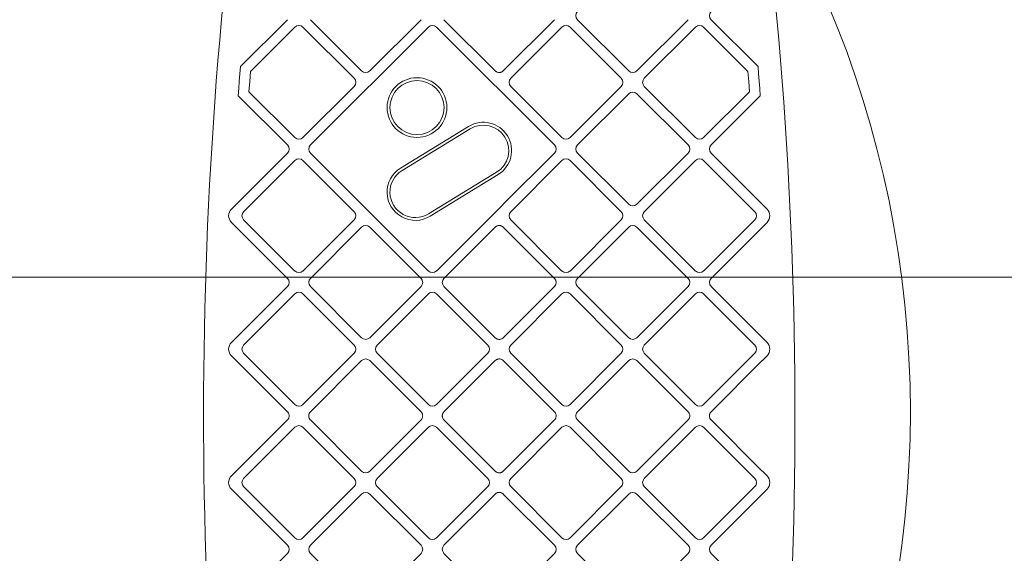
# Model space of a CAD drawing. Units: millimetres. Extents: x 11838 to 19662, y 7904 to 14371.
# Drawn here: x 17161 to 17677, y 11351 to 11631 of the extents above; entities that cross this region are included whole.
import ezdxf

# ---------------------------------------------------------------- set-up
doc = ezdxf.new("R2010")
doc.units = ezdxf.units.MM
doc.header["$LTSCALE"] = 75
doc.layers.add('Fall Zone', color=5, linetype='Continuous', lineweight=20, true_color=0x0000ff)
doc.layers.add('Visible (ISO)', color=7, linetype='Continuous', lineweight=18)

msp = doc.modelspace()

# ---------------------------------------------------------------- linework, layer by layer
at = {"layer": 'Fall Zone', "color": 1, "true_color": 0xff0000}
msp.add_line((16775, 11495.75), (18050, 11495.75), dxfattribs=at)
at = {"layer": 'Fall Zone', "color": 150, "true_color": 0x0080ff}
for centre, start, end in [((17362.5, 11104.25), 90, 180), ((17462.5, 11104.25), 0, 90)]:
    msp.add_arc(centre, 1600, start, end, dxfattribs=at)
at = {"layer": 'Fall Zone', "color": 1, "true_color": 0xff0000}
msp.add_arc((17078, 11425), 550, 270, 90, dxfattribs=at)
at = {"layer": 'Visible (ISO)'}
for p, q in [((17276.84, 11606.25), (17301.48, 11630.89)), ((17313.51, 11630.89), (17340.38, 11604.02)), ((17344.62, 11604.02), (17371.49, 11630.89)), ((17383.51, 11630.89), (17410.38, 11604.02)), ((17414.62, 11604.02), (17441.49, 11630.89)), ((17453.52, 11630.89), (17480.39, 11604.02)), ((17484.63, 11604.02), (17511.5, 11630.89)), ((17523.52, 11630.89), (17548.17, 11606.25)), ((17305.37, 11627), (17282.15, 11603.78)), ((17336.49, 11600.13), (17309.62, 11627)), ((17375.38, 11627), (17313.51, 11565.13)), ((17441.49, 11565.13), (17379.62, 11627)), ((17445.38, 11627), (17418.51, 11600.13)), ((17476.5, 11600.13), (17449.63, 11627)), ((17515.39, 11627), (17488.52, 11600.13)), ((17542.85, 11603.78), (17519.63, 11627)), ((17276.23, 11598.6), (17276.53, 11602.42)), ((17276.53, 11602.42), (17276.84, 11606.25)), ((17282.15, 11603.78), (17281.73, 11598.42)), ((17410.38, 11604.02), (17410.49, 11603.91)), ((17410.49, 11603.91), (17410.61, 11603.81)), ((17410.61, 11603.81), (17410.73, 11603.72)), ((17410.73, 11603.72), (17410.85, 11603.63)), ((17410.85, 11603.63), (17411.11, 11603.48)), ((17411.11, 11603.48), (17411.37, 11603.36)), ((17411.37, 11603.36), (17411.65, 11603.26)), ((17411.65, 11603.26), (17411.93, 11603.2)), ((17411.93, 11603.2), (17412.21, 11603.15)), ((17412.21, 11603.15), (17412.5, 11603.14)), ((17412.5, 11603.14), (17412.79, 11603.15)), ((17412.79, 11603.15), (17413.08, 11603.2)), ((17413.08, 11603.2), (17413.36, 11603.26)), ((17413.36, 11603.26), (17413.63, 11603.36)), ((17413.63, 11603.36), (17413.9, 11603.48)), ((17413.9, 11603.48), (17414.15, 11603.63)), ((17414.15, 11603.63), (17414.28, 11603.72)), ((17414.28, 11603.72), (17414.4, 11603.81)), ((17414.4, 11603.81), (17414.51, 11603.91)), ((17414.51, 11603.91), (17414.62, 11604.02)), ((17543.27, 11598.42), (17542.85, 11603.78)), ((17548.17, 11606.25), (17548.47, 11602.42)), ((17548.47, 11602.42), (17548.77, 11598.6)), ((17275.94, 11594.77), (17276.23, 11598.6)), ((17281.73, 11598.42), (17281.33, 11593.06)), ((17543.67, 11593.06), (17543.27, 11598.42)), ((17548.77, 11598.6), (17549.06, 11594.77)), ((17275.66, 11590.95), (17275.94, 11594.77)), ((17281.33, 11593.06), (17305.37, 11569.02)), ((17309.62, 11569.02), (17336.49, 11595.89)), ((17418.51, 11595.89), (17445.38, 11569.02)), ((17449.63, 11569.02), (17476.5, 11595.89)), ((17480.39, 11592), (17453.52, 11565.13)), ((17511.5, 11565.13), (17484.63, 11592)), ((17488.52, 11595.89), (17515.39, 11569.02)), ((17519.63, 11569.02), (17543.67, 11593.06)), ((17549.06, 11594.77), (17549.34, 11590.95)), ((17301.48, 11565.13), (17275.66, 11590.95)), ((17549.34, 11590.95), (17523.52, 11565.13)), ((17396.44, 11574.85), (17360.77, 11553)), ((17361.56, 11551.72), (17397.23, 11573.58)), ((17272.14, 11531.54), (17301.48, 11560.89)), ((17305.37, 11557), (17278.5, 11530.13)), ((17336.49, 11530.13), (17309.62, 11557)), ((17313.51, 11560.89), (17375.38, 11499.01)), ((17414.62, 11534.02), (17441.49, 11560.89)), ((17445.38, 11557), (17418.51, 11530.13)), ((17476.5, 11530.13), (17449.63, 11557)), ((17453.52, 11560.89), (17480.39, 11534.02)), ((17484.63, 11534.02), (17511.5, 11560.89)), ((17515.39, 11557), (17488.52, 11530.13)), ((17546.5, 11530.13), (17519.63, 11557)), ((17523.52, 11560.89), (17552.86, 11531.54)), ((17411.12, 11550.9), (17375.46, 11529.04)), ((17376.24, 11527.76), (17411.91, 11549.62)), ((17379.62, 11499.01), (17414.56, 11533.96)), ((17414.56, 11533.96), (17414.62, 11534.02)), ((17278.5, 11525.88), (17305.37, 11499.01)), ((17309.62, 11499.01), (17336.49, 11525.88)), ((17418.51, 11525.88), (17445.38, 11499.01)), ((17449.63, 11499.01), (17476.5, 11525.88)), ((17488.52, 11525.88), (17515.39, 11499.01)), ((17519.63, 11499.01), (17546.5, 11525.88)), ((17301.48, 11495.12), (17272.14, 11524.47)), ((17340.38, 11521.99), (17313.51, 11495.12)), ((17371.49, 11495.12), (17344.62, 11521.99)), ((17410.38, 11521.99), (17383.51, 11495.12)), ((17410.49, 11522.1), (17410.38, 11521.99)), ((17410.61, 11522.2), (17410.49, 11522.1)), ((17410.73, 11522.29), (17410.61, 11522.2)), ((17410.85, 11522.38), (17410.73, 11522.29)), ((17411.11, 11522.53), (17410.85, 11522.38)), ((17411.37, 11522.65), (17411.11, 11522.53)), ((17411.65, 11522.75), (17411.37, 11522.65)), ((17411.93, 11522.82), (17411.65, 11522.75)), ((17412.21, 11522.86), (17411.93, 11522.82)), ((17412.5, 11522.87), (17412.21, 11522.86)), ((17412.79, 11522.86), (17412.5, 11522.87)), ((17413.08, 11522.82), (17412.79, 11522.86)), ((17413.36, 11522.75), (17413.08, 11522.82)), ((17413.63, 11522.65), (17413.36, 11522.75)), ((17413.9, 11522.53), (17413.63, 11522.65)), ((17414.15, 11522.38), (17413.9, 11522.53)), ((17414.28, 11522.29), (17414.15, 11522.38)), ((17414.4, 11522.2), (17414.28, 11522.29)), ((17414.51, 11522.1), (17414.4, 11522.2)), ((17414.62, 11521.99), (17414.51, 11522.1)), ((17441.49, 11495.12), (17414.62, 11521.99)), ((17480.39, 11521.99), (17453.52, 11495.12)), ((17511.5, 11495.12), (17484.63, 11521.99)), ((17552.86, 11524.47), (17523.52, 11495.12)), ((17272.14, 11461.54), (17301.48, 11490.88)), ((17313.51, 11490.88), (17340.38, 11464.01)), ((17344.62, 11464.01), (17371.49, 11490.88)), ((17383.51, 11490.88), (17410.38, 11464.01)), ((17414.62, 11464.01), (17441.49, 11490.88)), ((17453.52, 11490.88), (17480.39, 11464.01)), ((17484.63, 11464.01), (17511.5, 11490.88)), ((17523.52, 11490.88), (17552.86, 11461.54)), ((17305.37, 11486.99), (17278.5, 11460.12)), ((17336.49, 11460.12), (17309.62, 11486.99)), ((17375.38, 11486.99), (17348.51, 11460.12)), ((17406.49, 11460.12), (17379.62, 11486.99)), ((17445.38, 11486.99), (17418.51, 11460.12)), ((17476.5, 11460.12), (17449.63, 11486.99)), ((17515.39, 11486.99), (17488.52, 11460.12)), ((17546.5, 11460.12), (17519.63, 11486.99)), ((17410.38, 11464.01), (17410.49, 11463.91)), ((17410.49, 11463.91), (17410.61, 11463.81)), ((17410.61, 11463.81), (17410.73, 11463.71)), ((17410.73, 11463.71), (17410.85, 11463.63)), ((17410.85, 11463.63), (17411.11, 11463.48)), ((17411.11, 11463.48), (17411.37, 11463.35)), ((17411.37, 11463.35), (17411.65, 11463.26)), ((17411.65, 11463.26), (17411.93, 11463.19)), ((17411.93, 11463.19), (17412.21, 11463.15)), ((17412.21, 11463.15), (17412.5, 11463.13)), ((17412.5, 11463.13), (17412.79, 11463.15)), ((17412.79, 11463.15), (17413.08, 11463.19)), ((17413.08, 11463.19), (17413.36, 11463.26)), ((17413.36, 11463.26), (17413.63, 11463.35)), ((17413.63, 11463.35), (17413.9, 11463.48)), ((17413.9, 11463.48), (17414.15, 11463.63)), ((17414.15, 11463.63), (17414.28, 11463.71)), ((17414.28, 11463.71), (17414.4, 11463.81)), ((17414.4, 11463.81), (17414.51, 11463.91)), ((17414.51, 11463.91), (17414.62, 11464.01)), ((17274.57, 11452.03), (17272.14, 11454.47)), ((17278.5, 11455.88), (17305.37, 11429.01)), ((17309.62, 11429.01), (17336.49, 11455.88)), ((17348.51, 11455.88), (17375.38, 11429.01)), ((17379.62, 11429.01), (17406.49, 11455.88)), ((17411.37, 11452.65), (17411.11, 11452.53)), ((17411.65, 11452.75), (17411.37, 11452.65)), ((17411.93, 11452.82), (17411.65, 11452.75)), ((17412.21, 11452.86), (17411.93, 11452.82)), ((17412.5, 11452.87), (17412.21, 11452.86)), ((17412.79, 11452.86), (17412.5, 11452.87)), ((17413.08, 11452.82), (17412.79, 11452.86)), ((17413.36, 11452.75), (17413.08, 11452.82)), ((17413.63, 11452.65), (17413.36, 11452.75)), ((17413.9, 11452.53), (17413.63, 11452.65)), ((17418.51, 11455.88), (17445.38, 11429.01)), ((17449.63, 11429.01), (17476.5, 11455.88)), ((17488.52, 11455.88), (17515.39, 11429.01)), ((17519.63, 11429.01), (17546.5, 11455.88)), ((17552.86, 11454.47), (17550.43, 11452.03)), ((17274.61, 11451.99), (17274.57, 11452.03)), ((17301.48, 11425.12), (17274.61, 11451.99)), ((17340.38, 11451.99), (17313.51, 11425.12)), ((17371.49, 11425.12), (17344.62, 11451.99)), ((17410.38, 11451.99), (17383.51, 11425.12)), ((17410.49, 11452.1), (17410.38, 11451.99)), ((17410.61, 11452.2), (17410.49, 11452.1)), ((17410.73, 11452.29), (17410.61, 11452.2)), ((17410.85, 11452.38), (17410.73, 11452.29)), ((17411.11, 11452.53), (17410.85, 11452.38)), ((17414.15, 11452.38), (17413.9, 11452.53)), ((17414.28, 11452.29), (17414.15, 11452.38)), ((17414.4, 11452.2), (17414.28, 11452.29)), ((17414.51, 11452.1), (17414.4, 11452.2)), ((17414.62, 11451.99), (17414.51, 11452.1)), ((17441.49, 11425.12), (17414.62, 11451.99)), ((17480.39, 11451.99), (17453.52, 11425.12)), ((17511.5, 11425.12), (17484.63, 11451.99)), ((17550.39, 11451.99), (17523.52, 11425.12)), ((17550.43, 11452.03), (17550.39, 11451.99)), ((17301.59, 11425.01), (17301.48, 11425.12)), ((17301.69, 11424.89), (17301.59, 11425.01)), ((17301.78, 11424.77), (17301.69, 11424.89)), ((17301.87, 11424.65), (17301.78, 11424.77)), ((17302.02, 11424.4), (17301.87, 11424.65)), ((17302.14, 11424.13), (17302.02, 11424.4)), ((17302.02, 11421.6), (17302.14, 11421.87)), ((17302.24, 11423.85), (17302.14, 11424.13)), ((17302.14, 11421.87), (17302.24, 11422.14)), ((17302.31, 11423.57), (17302.24, 11423.85)), ((17302.24, 11422.14), (17302.31, 11422.43)), ((17302.35, 11423.29), (17302.31, 11423.57)), ((17302.31, 11422.43), (17302.35, 11422.71)), ((17302.36, 11423), (17302.35, 11423.29)), ((17302.35, 11422.71), (17302.36, 11423)), ((17312.64, 11423.29), (17312.63, 11423)), ((17312.63, 11423), (17312.64, 11422.71)), ((17312.68, 11423.57), (17312.64, 11423.29)), ((17312.64, 11422.71), (17312.68, 11422.43)), ((17312.75, 11423.85), (17312.68, 11423.57)), ((17312.68, 11422.43), (17312.75, 11422.14)), ((17312.85, 11424.13), (17312.75, 11423.85)), ((17312.75, 11422.14), (17312.85, 11421.87)), ((17312.97, 11424.4), (17312.85, 11424.13)), ((17312.85, 11421.87), (17312.97, 11421.6)), ((17313.12, 11424.65), (17312.97, 11424.4)), ((17313.21, 11424.77), (17313.12, 11424.65)), ((17313.3, 11424.89), (17313.21, 11424.77)), ((17313.4, 11425.01), (17313.3, 11424.89)), ((17313.51, 11425.12), (17313.4, 11425.01)), ((17371.59, 11425.01), (17371.49, 11425.12)), ((17371.69, 11424.89), (17371.59, 11425.01)), ((17371.79, 11424.77), (17371.69, 11424.89)), ((17371.87, 11424.65), (17371.79, 11424.77)), ((17372.02, 11424.4), (17371.87, 11424.65)), ((17372.15, 11424.13), (17372.02, 11424.4)), ((17372.02, 11421.6), (17372.15, 11421.87)), ((17372.24, 11423.85), (17372.15, 11424.13)), ((17372.15, 11421.87), (17372.24, 11422.14)), ((17372.31, 11423.57), (17372.24, 11423.85)), ((17372.24, 11422.14), (17372.31, 11422.43)), ((17372.35, 11423.29), (17372.31, 11423.57)), ((17372.31, 11422.43), (17372.35, 11422.71)), ((17372.37, 11423), (17372.35, 11423.29)), ((17372.35, 11422.71), (17372.37, 11423)), ((17382.64, 11423.29), (17382.63, 11423)), ((17382.63, 11423), (17382.64, 11422.71)), ((17382.68, 11423.57), (17382.64, 11423.29)), ((17382.64, 11422.71), (17382.68, 11422.43)), ((17382.75, 11423.85), (17382.68, 11423.57)), ((17382.68, 11422.43), (17382.75, 11422.14)), ((17382.85, 11424.13), (17382.75, 11423.85)), ((17382.75, 11422.14), (17382.85, 11421.87)), ((17382.97, 11424.4), (17382.85, 11424.13)), ((17382.85, 11421.87), (17382.97, 11421.6)), ((17383.12, 11424.65), (17382.97, 11424.4)), ((17383.21, 11424.77), (17383.12, 11424.65)), ((17383.3, 11424.89), (17383.21, 11424.77)), ((17383.4, 11425.01), (17383.3, 11424.89)), ((17383.51, 11425.12), (17383.4, 11425.01)), ((17441.6, 11425.01), (17441.49, 11425.12)), ((17441.7, 11424.89), (17441.6, 11425.01)), ((17441.79, 11424.77), (17441.7, 11424.89)), ((17441.88, 11424.65), (17441.79, 11424.77)), ((17442.03, 11424.4), (17441.88, 11424.65)), ((17442.15, 11424.13), (17442.03, 11424.4)), ((17442.03, 11421.6), (17442.15, 11421.87)), ((17442.25, 11423.85), (17442.15, 11424.13)), ((17442.15, 11421.87), (17442.25, 11422.14)), ((17442.32, 11423.57), (17442.25, 11423.85)), ((17442.25, 11422.14), (17442.32, 11422.43)), ((17442.36, 11423.29), (17442.32, 11423.57)), ((17442.32, 11422.43), (17442.36, 11422.71)), ((17442.37, 11423), (17442.36, 11423.29)), ((17442.36, 11422.71), (17442.37, 11423)), ((17452.65, 11423.29), (17452.64, 11423)), ((17452.64, 11423), (17452.65, 11422.71)), ((17452.69, 11423.57), (17452.65, 11423.29)), ((17452.65, 11422.71), (17452.69, 11422.43)), ((17452.76, 11423.85), (17452.69, 11423.57)), ((17452.69, 11422.43), (17452.76, 11422.14)), ((17452.86, 11424.13), (17452.76, 11423.85)), ((17452.76, 11422.14), (17452.86, 11421.87)), ((17452.98, 11424.4), (17452.86, 11424.13)), ((17452.86, 11421.87), (17452.98, 11421.6)), ((17453.13, 11424.65), (17452.98, 11424.4)), ((17453.22, 11424.77), (17453.13, 11424.65)), ((17453.31, 11424.89), (17453.22, 11424.77)), ((17453.41, 11425.01), (17453.31, 11424.89)), ((17453.52, 11425.12), (17453.41, 11425.01)), ((17511.6, 11425.01), (17511.5, 11425.12)), ((17511.7, 11424.89), (17511.6, 11425.01)), ((17511.8, 11424.77), (17511.7, 11424.89)), ((17511.88, 11424.65), (17511.8, 11424.77)), ((17512.03, 11424.4), (17511.88, 11424.65)), ((17512.16, 11424.13), (17512.03, 11424.4)), ((17512.03, 11421.6), (17512.16, 11421.87)), ((17512.25, 11423.85), (17512.16, 11424.13)), ((17512.16, 11421.87), (17512.25, 11422.14)), ((17512.32, 11423.57), (17512.25, 11423.85)), ((17512.25, 11422.14), (17512.32, 11422.43)), ((17512.36, 11423.29), (17512.32, 11423.57)), ((17512.32, 11422.43), (17512.36, 11422.71)), ((17512.38, 11423), (17512.36, 11423.29)), ((17512.36, 11422.71), (17512.38, 11423)), ((17522.65, 11423.29), (17522.64, 11423)), ((17522.64, 11423), (17522.65, 11422.71)), ((17522.69, 11423.57), (17522.65, 11423.29)), ((17522.65, 11422.71), (17522.69, 11422.43)), ((17522.76, 11423.85), (17522.69, 11423.57)), ((17522.69, 11422.43), (17522.76, 11422.14)), ((17522.86, 11424.13), (17522.76, 11423.85)), ((17522.76, 11422.14), (17522.86, 11421.87)), ((17522.98, 11424.4), (17522.86, 11424.13)), ((17522.86, 11421.87), (17522.98, 11421.6)), ((17523.13, 11424.65), (17522.98, 11424.4)), ((17523.22, 11424.77), (17523.13, 11424.65)), ((17523.31, 11424.89), (17523.22, 11424.77)), ((17523.41, 11425.01), (17523.31, 11424.89)), ((17523.52, 11425.12), (17523.41, 11425.01)), ((17274.61, 11394.01), (17301.48, 11420.88)), ((17305.37, 11416.99), (17278.5, 11390.12)), ((17301.48, 11420.88), (17301.59, 11420.99)), ((17301.59, 11420.99), (17301.69, 11421.1)), ((17301.69, 11421.1), (17301.78, 11421.22)), ((17301.78, 11421.22), (17301.87, 11421.35)), ((17301.87, 11421.35), (17302.02, 11421.6)), ((17336.49, 11390.12), (17309.62, 11416.99)), ((17312.97, 11421.6), (17313.12, 11421.35)), ((17313.12, 11421.35), (17313.21, 11421.22)), ((17313.21, 11421.22), (17313.3, 11421.1)), ((17313.3, 11421.1), (17313.4, 11420.99)), ((17313.4, 11420.99), (17313.51, 11420.88)), ((17313.51, 11420.88), (17340.38, 11394.01)), ((17344.62, 11394.01), (17371.49, 11420.88)), ((17375.38, 11416.99), (17348.51, 11390.12)), ((17371.49, 11420.88), (17371.59, 11420.99)), ((17371.59, 11420.99), (17371.69, 11421.1)), ((17371.69, 11421.1), (17371.79, 11421.22)), ((17371.79, 11421.22), (17371.87, 11421.35)), ((17371.87, 11421.35), (17372.02, 11421.6)), ((17406.49, 11390.12), (17379.62, 11416.99)), ((17382.97, 11421.6), (17383.12, 11421.35)), ((17383.12, 11421.35), (17383.21, 11421.22)), ((17383.21, 11421.22), (17383.3, 11421.1)), ((17383.3, 11421.1), (17383.4, 11420.99)), ((17383.4, 11420.99), (17383.51, 11420.88)), ((17383.51, 11420.88), (17410.38, 11394.01)), ((17414.62, 11394.01), (17441.49, 11420.88)), ((17445.38, 11416.99), (17418.51, 11390.12)), ((17441.49, 11420.88), (17441.6, 11420.99)), ((17441.6, 11420.99), (17441.7, 11421.1)), ((17441.7, 11421.1), (17441.79, 11421.22)), ((17441.79, 11421.22), (17441.88, 11421.35)), ((17441.88, 11421.35), (17442.03, 11421.6)), ((17476.5, 11390.12), (17449.63, 11416.99)), ((17452.98, 11421.6), (17453.13, 11421.35)), ((17453.13, 11421.35), (17453.22, 11421.22)), ((17453.22, 11421.22), (17453.31, 11421.1)), ((17453.31, 11421.1), (17453.41, 11420.99)), ((17453.41, 11420.99), (17453.52, 11420.88)), ((17453.52, 11420.88), (17480.39, 11394.01)), ((17484.63, 11394.01), (17511.5, 11420.88)), ((17515.39, 11416.99), (17488.52, 11390.12)), ((17511.5, 11420.88), (17511.6, 11420.99)), ((17511.6, 11420.99), (17511.7, 11421.1)), ((17511.7, 11421.1), (17511.8, 11421.22)), ((17511.8, 11421.22), (17511.88, 11421.35)), ((17511.88, 11421.35), (17512.03, 11421.6)), ((17546.5, 11390.12), (17519.63, 11416.99)), ((17522.98, 11421.6), (17523.13, 11421.35)), ((17523.13, 11421.35), (17523.22, 11421.22)), ((17523.22, 11421.22), (17523.31, 11421.1)), ((17523.31, 11421.1), (17523.41, 11420.99)), ((17523.41, 11420.99), (17523.52, 11420.88)), ((17523.52, 11420.88), (17550.39, 11394.01)), ((17272.14, 11391.53), (17274.57, 11393.97)), ((17274.57, 11393.97), (17274.61, 11394.01)), ((17410.38, 11394.01), (17410.49, 11393.9)), ((17410.49, 11393.9), (17410.61, 11393.8)), ((17410.61, 11393.8), (17410.73, 11393.71)), ((17410.73, 11393.71), (17410.85, 11393.62)), ((17410.85, 11393.62), (17411.11, 11393.47)), ((17411.11, 11393.47), (17411.37, 11393.35)), ((17411.37, 11393.35), (17411.65, 11393.25)), ((17411.65, 11393.25), (17411.93, 11393.18)), ((17411.93, 11393.18), (17412.21, 11393.14)), ((17412.21, 11393.14), (17412.5, 11393.13)), ((17412.5, 11393.13), (17412.79, 11393.14)), ((17412.79, 11393.14), (17413.08, 11393.18)), ((17413.08, 11393.18), (17413.36, 11393.25)), ((17413.36, 11393.25), (17413.63, 11393.35)), ((17413.63, 11393.35), (17413.9, 11393.47)), ((17413.9, 11393.47), (17414.15, 11393.62)), ((17414.15, 11393.62), (17414.28, 11393.71)), ((17414.28, 11393.71), (17414.4, 11393.8)), ((17414.4, 11393.8), (17414.51, 11393.9)), ((17414.51, 11393.9), (17414.62, 11394.01)), ((17550.39, 11394.01), (17550.43, 11393.97)), ((17550.43, 11393.97), (17552.86, 11391.53)), ((17278.5, 11385.87), (17305.37, 11359)), ((17309.62, 11359), (17336.49, 11385.87)), ((17348.51, 11385.87), (17375.38, 11359)), ((17379.62, 11359), (17406.49, 11385.87)), ((17418.51, 11385.87), (17445.38, 11359)), ((17449.63, 11359), (17476.5, 11385.87)), ((17488.52, 11385.87), (17515.39, 11359)), ((17519.63, 11359), (17546.5, 11385.87)), ((17301.48, 11355.12), (17272.14, 11384.46)), ((17340.38, 11381.99), (17313.51, 11355.12)), ((17371.49, 11355.12), (17344.62, 11381.99)), ((17410.38, 11381.99), (17383.51, 11355.12)), ((17410.49, 11382.09), (17410.38, 11381.99)), ((17410.61, 11382.19), (17410.49, 11382.09)), ((17410.73, 11382.28), (17410.61, 11382.19)), ((17410.85, 11382.37), (17410.73, 11382.28)), ((17411.11, 11382.52), (17410.85, 11382.37)), ((17411.37, 11382.64), (17411.11, 11382.52)), ((17411.65, 11382.74), (17411.37, 11382.64)), ((17411.93, 11382.81), (17411.65, 11382.74)), ((17412.21, 11382.85), (17411.93, 11382.81)), ((17412.5, 11382.86), (17412.21, 11382.85)), ((17412.79, 11382.85), (17412.5, 11382.86)), ((17413.08, 11382.81), (17412.79, 11382.85)), ((17413.36, 11382.74), (17413.08, 11382.81)), ((17413.63, 11382.64), (17413.36, 11382.74)), ((17413.9, 11382.52), (17413.63, 11382.64)), ((17414.15, 11382.37), (17413.9, 11382.52)), ((17414.28, 11382.28), (17414.15, 11382.37)), ((17414.4, 11382.19), (17414.28, 11382.28)), ((17414.51, 11382.09), (17414.4, 11382.19)), ((17414.62, 11381.99), (17414.51, 11382.09)), ((17441.49, 11355.12), (17414.62, 11381.99)), ((17480.39, 11381.99), (17453.52, 11355.12)), ((17511.5, 11355.12), (17484.63, 11381.99)), ((17552.86, 11384.46), (17523.52, 11355.12)), ((17272.14, 11321.53), (17301.48, 11350.87)), ((17313.51, 11350.87), (17340.38, 11324)), ((17344.62, 11324), (17371.49, 11350.87)), ((17383.51, 11350.87), (17410.38, 11324)), ((17414.62, 11324), (17441.49, 11350.87)), ((17453.52, 11350.87), (17480.39, 11324)), ((17484.63, 11324), (17511.5, 11350.87)), ((17523.52, 11350.87), (17552.86, 11321.53))]:
    msp.add_line(p, q, dxfattribs=at)
for radius in [15.67, 14.17]:
    msp.add_circle((17369.38, 11584.77), radius, dxfattribs=at)
for centre, radius, start, end in [((15261.57, 11423), 2305.93, 351.25803, 8.74197), ((19563.43, 11423), 2305.93, 171.30493, 188.59454), ((17455.64, 11633.01), 3, 135, 225), ((17525.64, 11633.01), 3, 135, 225), ((17307.49, 11624.88), 3, 45, 135), ((17377.5, 11624.88), 3, 45, 135), ((17377.5, 11624.88), 3, 134.96, 135), ((17447.5, 11624.88), 3, 45, 135), ((17517.51, 11624.88), 3, 45, 135), ((17342.5, 11606.14), 3, 225, 315), ((17482.51, 11606.14), 3, 225, 315), ((17334.36, 11598.01), 3, 315, 45), ((17420.63, 11598.01), 3, 135, 225), ((17474.37, 11598.01), 3, 315, 45), ((17490.64, 11598.01), 3, 135, 225), ((17482.51, 11589.88), 3, 45, 135), ((17404.18, 11562.24), 14.8, 301.5, 121.5), ((17404.18, 11562.24), 13.3, 301.5, 121.5), ((17307.49, 11571.14), 3, 225, 315), ((17447.5, 11571.14), 3, 225, 315), ((17517.51, 11571.14), 3, 225, 315), ((17299.36, 11563.01), 3, 315, 45), ((17315.63, 11563.01), 3, 135, 225), ((17439.37, 11563.01), 3, 315, 45), ((17455.64, 11563.01), 3, 135, 225), ((17509.38, 11563.01), 3, 315, 45), ((17525.64, 11563.01), 3, 135, 225), ((17307.49, 11554.88), 3, 45, 135), ((17447.5, 11554.88), 3, 45, 135), ((17517.51, 11554.88), 3, 45, 135), ((17368.51, 11540.38), 14.8, 121.5, 301.5), ((17368.51, 11540.38), 13.3, 121.5, 301.5), ((17275.67, 11528.01), 5, 135, 225), ((17280.62, 11528.01), 3, 135, 225), ((17334.36, 11528.01), 3, 315, 45), ((17420.63, 11528.01), 3, 135, 225), ((17474.37, 11528.01), 3, 315, 45), ((17482.51, 11536.14), 3, 225, 315), ((17490.64, 11528.01), 3, 135, 225), ((17544.38, 11528.01), 3, 315, 45), ((17549.33, 11528.01), 5, 315, 45), ((17342.5, 11519.87), 3, 45, 135), ((17482.51, 11519.87), 3, 45, 135), ((17299.36, 11493), 3, 315, 45), ((17307.49, 11501.14), 3, 225, 315), ((17315.63, 11493), 3, 135, 225), ((17369.37, 11493), 3, 315, 45), ((17377.5, 11501.14), 3, 225, 315), ((17385.63, 11493), 3, 135, 225), ((17439.37, 11493), 3, 315, 45), ((17447.5, 11501.14), 3, 225, 315), ((17455.64, 11493), 3, 135, 225), ((17509.38, 11493), 3, 315, 45), ((17517.51, 11501.14), 3, 225, 315), ((17525.64, 11493), 3, 135, 225), ((17307.49, 11484.87), 3, 45, 135), ((17377.5, 11484.87), 3, 45, 135), ((17447.5, 11484.87), 3, 45, 135), ((17517.51, 11484.87), 3, 45, 135), ((17342.5, 11466.13), 3, 225, 315), ((17482.51, 11466.13), 3, 225, 315), ((17275.67, 11458), 5, 135, 225), ((17280.62, 11458), 3, 135, 225), ((17334.36, 11458), 3, 315, 45), ((17350.63, 11458), 3, 135, 225), ((17404.37, 11458), 3, 315, 45), ((17420.63, 11458), 3, 135, 225), ((17474.37, 11458), 3, 315, 45), ((17490.64, 11458), 3, 135, 225), ((17544.38, 11458), 3, 315, 45), ((17549.33, 11458), 5, 315, 45), ((17342.5, 11449.87), 3, 45, 135), ((17482.51, 11449.87), 3, 45, 135), ((17307.49, 11431.13), 3, 225, 315), ((17377.5, 11431.13), 3, 225, 315), ((17447.5, 11431.13), 3, 225, 315), ((17517.51, 11431.13), 3, 225, 315), ((17307.49, 11414.87), 3, 45, 135), ((17377.5, 11414.87), 3, 45, 135), ((17447.5, 11414.87), 3, 45, 135), ((17517.51, 11414.87), 3, 45, 135), ((17275.67, 11388), 5, 135, 225), ((17342.5, 11396.13), 3, 225, 315), ((17482.51, 11396.13), 3, 225, 315), ((17549.33, 11388), 5, 315, 45), ((17280.62, 11388), 3, 135, 225), ((17334.36, 11388), 3, 315, 45), ((17350.63, 11388), 3, 135, 225), ((17404.37, 11388), 3, 315, 45), ((17420.63, 11388), 3, 135, 225), ((17474.37, 11388), 3, 315, 45), ((17490.64, 11388), 3, 135, 225), ((17544.38, 11388), 3, 315, 45), ((17342.5, 11379.86), 3, 45, 135), ((17482.51, 11379.86), 3, 45, 135), ((17299.36, 11352.99), 3, 315, 45), ((17307.49, 11361.13), 3, 225, 315), ((17315.63, 11352.99), 3, 135, 225), ((17369.37, 11352.99), 3, 315, 45), ((17377.5, 11361.13), 3, 225, 315), ((17385.63, 11352.99), 3, 135, 225), ((17439.37, 11352.99), 3, 315, 45), ((17447.5, 11361.13), 3, 225, 315), ((17455.64, 11352.99), 3, 135, 225), ((17509.38, 11352.99), 3, 315, 45), ((17517.51, 11361.13), 3, 225, 315), ((17525.64, 11352.99), 3, 135, 225)]:
    msp.add_arc(centre, radius, start, end, dxfattribs=at)

doc.saveas('drawing.dxf')
